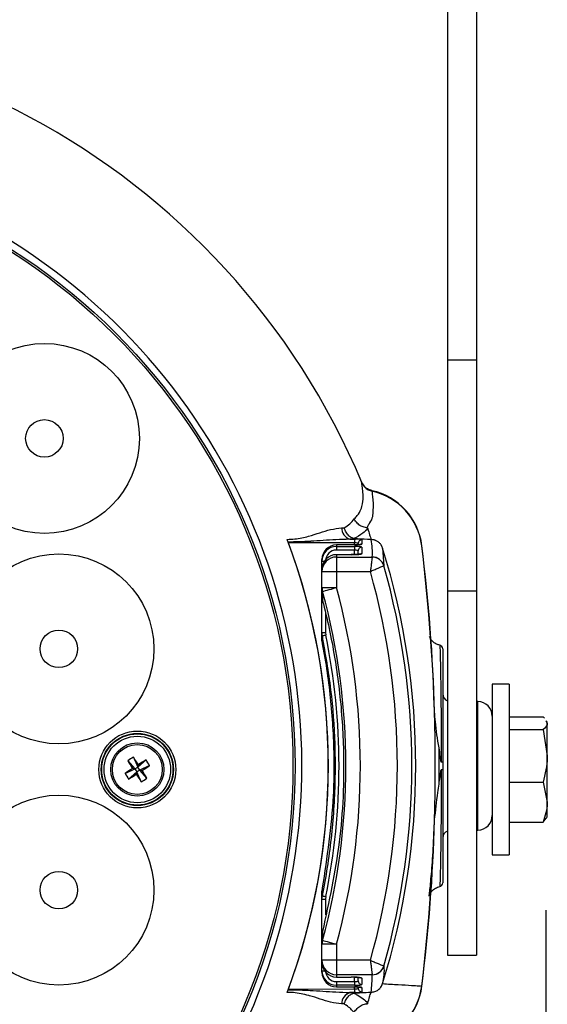
# Model space of a CAD drawing. Extents: x 1.9 to 43.1, y 1 to 30.9.
# Drawn here: x 38.4 to 40.6, y 9.1 to 13.2 of the extents above; entities that cross this region are included whole.
import ezdxf

# ---------------------------------------------------------------- set-up
doc = ezdxf.new("R2010")
doc.units = 0
doc.header["$MEASUREMENT"] = 0
doc.layers.add('DIM', color=1, linetype='CONTINUOUS')
doc.layers.add('OBJECT', color=7, linetype='CONTINUOUS')

msp = doc.modelspace()

# ---------------------------------------------------------------- linework, layer by layer
at = {"layer": 'DIM'}
msp.add_line((40.6278, 9.5204), (40.6278, 3.1001), dxfattribs=at)
at = {"layer": 'OBJECT'}
for p, q in [((40.2198, 15.834), (40.2198, 9.334)), ((40.3398, 15.834), (40.3398, 9.334)), ((40.2198, 11.8019), (40.3398, 11.8019)), ((39.781, 11.106), (39.7918, 11.106)), ((39.5601, 11.0468), (39.5558, 11.0579)), ((39.5611, 11.0441), (39.5601, 11.0468)), ((39.8351, 11.0437), (39.5611, 11.0441)), ((39.8351, 11.035), (39.7598, 11.035)), ((39.8351, 11.035), (39.7598, 11.0349)), ((39.7598, 11.035), (39.7598, 11.0349)), ((39.7598, 11.0349), (39.7598, 11.0283)), ((39.7598, 11.0283), (39.8351, 11.0282)), ((39.8361, 11.0603), (39.8151, 11.0586)), ((39.8151, 11.0586), (39.8354, 11.0586)), ((39.8313, 11.0609), (39.8361, 11.0603)), ((39.8351, 11.035), (39.8351, 11.0437)), ((39.8351, 11.035), (39.8351, 11.035)), ((39.8498, 11.0354), (39.8498, 11.0408)), ((39.8648, 11.0557), (39.8648, 11.0378)), ((39.8648, 11.0254), (39.8648, 10.9988)), ((39.9509, 11.0218), (39.9485, 11.0281)), ((39.9509, 11.0218), (39.9558, 10.9488)), ((39.835, 11.0133), (39.7597, 11.0134)), ((39.8202, 10.9946), (39.7598, 10.9945)), ((39.7598, 10.9945), (39.7598, 10.8579)), ((39.8202, 10.9945), (39.7598, 10.9945)), ((39.7598, 10.9945), (39.7598, 10.9945)), ((39.7598, 10.9848), (39.9078, 10.9848)), ((39.8202, 10.9946), (39.8202, 10.9945)), ((39.835, 10.9949), (39.835, 11.0133)), ((39.8498, 10.9958), (39.8498, 11.0104)), ((39.9078, 10.9848), (39.9078, 10.9848)), ((39.6998, 10.8579), (39.6998, 10.9747)), ((39.6998, 10.9682), (39.7103, 10.9682)), ((39.9556, 10.9486), (39.9558, 10.9488)), ((39.6998, 10.925), (39.9003, 10.925)), ((39.6998, 10.8579), (39.7598, 10.8579)), ((39.6998, 10.822), (39.702, 10.8053)), ((39.6998, 10.6716), (39.6998, 10.8213)), ((40.3398, 10.8426), (40.2198, 10.8426)), ((39.7147, 10.7524), (39.7147, 10.6716)), ((39.7013, 10.6576), (39.6998, 10.6716)), ((39.6998, 10.6716), (39.7147, 10.6716)), ((39.7147, 10.6716), (39.7158, 10.6606)), ((39.6998, 10.638), (39.7012, 10.6246)), ((40.1999, 10.6042), (40.1999, 9.6338)), ((40.4757, 10.4583), (40.4048, 10.4583)), ((40.4048, 10.4583), (40.4048, 9.7496)), ((40.4757, 10.4583), (40.4757, 9.7496)), ((40.3459, 10.3852), (40.3398, 10.3853)), ((40.3459, 9.8528), (40.3459, 10.3852)), ((40.4757, 10.3217), (40.6156, 10.3217)), ((40.6156, 10.3217), (40.6215, 10.3166)), ((40.6274, 10.306), (40.6332, 10.2956)), ((40.6332, 10.3008), (40.6301, 10.3062)), ((40.6332, 9.9071), (40.6332, 10.3008)), ((40.4757, 10.2695), (40.6156, 10.2695)), ((40.6156, 10.2695), (40.6332, 10.1606)), ((40.1849, 10.0435), (40.1849, 10.1944)), ((38.8952, 10.14), (38.9248, 10.1061)), ((38.9184, 10.1549), (38.937, 10.114)), ((38.9708, 10.1436), (38.937, 10.114)), ((38.9391, 10.124), (38.937, 10.114)), ((38.8839, 10.0875), (38.9248, 10.1061)), ((38.8988, 10.0643), (38.9327, 10.0939)), ((38.9248, 10.1061), (38.9149, 10.1083)), ((38.9248, 10.1061), (38.937, 10.114)), ((38.9248, 10.1061), (38.9327, 10.0939)), ((38.9305, 10.084), (38.9327, 10.0939)), ((38.9449, 10.1018), (38.9327, 10.0939)), ((38.9513, 10.053), (38.9327, 10.0939)), ((38.9449, 10.1018), (38.937, 10.114)), ((38.9858, 10.1205), (38.9449, 10.1018)), ((38.9745, 10.068), (38.9449, 10.1018)), ((38.9449, 10.1018), (38.9548, 10.0997)), ((40.4757, 10.0518), (40.6156, 10.0518)), ((40.6156, 10.0518), (40.6332, 9.969)), ((40.4757, 9.8863), (40.6156, 9.8863)), ((40.6156, 9.8863), (40.6285, 9.902)), ((40.6301, 9.9017), (40.6332, 9.9071)), ((40.3398, 9.8527), (40.3459, 9.8528)), ((40.4048, 9.7496), (40.4757, 9.7496)), ((39.7012, 9.6134), (39.6998, 9.5999)), ((39.6998, 9.5664), (39.7013, 9.5803)), ((39.6998, 9.5664), (39.7147, 9.5664)), ((39.6998, 9.4166), (39.6998, 9.5664)), ((39.7158, 9.5774), (39.7147, 9.5664)), ((39.7147, 9.5664), (39.7147, 9.5008)), ((39.702, 9.4326), (39.6998, 9.416)), ((39.7598, 9.38), (39.6998, 9.38)), ((39.6998, 9.2632), (39.6998, 9.38)), ((39.7598, 9.38), (39.7598, 9.2435)), ((39.9003, 9.3129), (39.6998, 9.3129)), ((40.2198, 9.334), (40.3398, 9.334)), ((39.6998, 9.2697), (39.7103, 9.2697)), ((39.9556, 9.2893), (39.9558, 9.2892)), ((39.7597, 9.2246), (39.835, 9.2246)), ((39.9078, 9.2532), (39.7598, 9.2532)), ((39.7598, 9.2435), (39.8202, 9.2434)), ((39.7598, 9.2435), (39.7598, 9.2434)), ((39.7598, 9.2434), (39.8202, 9.2434)), ((39.8202, 9.2434), (39.8202, 9.2434)), ((39.835, 9.2246), (39.835, 9.2431)), ((39.8498, 9.2275), (39.8498, 9.2421)), ((39.8648, 9.2391), (39.8648, 9.2126)), ((39.9078, 9.2531), (39.9078, 9.2532)), ((39.5558, 9.18), (39.5601, 9.1911)), ((39.5601, 9.1911), (39.5611, 9.1938)), ((39.5611, 9.1938), (39.8351, 9.1943)), ((39.8351, 9.2097), (39.7598, 9.2096)), ((39.7598, 9.2096), (39.7598, 9.2031)), ((39.7598, 9.2031), (39.8351, 9.203)), ((39.7598, 9.203), (39.7598, 9.2031)), ((39.7598, 9.203), (39.8351, 9.2029)), ((39.8351, 9.2029), (39.8351, 9.203)), ((39.8351, 9.1943), (39.8351, 9.2029)), ((39.8498, 9.1972), (39.8498, 9.2025)), ((39.8648, 9.2001), (39.8648, 9.1822)), ((39.8354, 9.1794), (39.8151, 9.1793)), ((39.8151, 9.1793), (39.8361, 9.1777)), ((39.8361, 9.1777), (39.8313, 9.1771)), ((39.7918, 9.1319), (39.781, 9.1319))]:
    msp.add_line(p, q, dxfattribs=at)
at = {"layer": 'OBJECT', "flags": 128}
for points in [[(39.7022, 10.8422), (39.7042, 10.8428), (39.7081, 10.8438), (39.7137, 10.8454), (39.7209, 10.8473), (39.7294, 10.8496), (39.739, 10.8522), (39.7492, 10.855), (39.7598, 10.8579)], [(39.7022, 9.3957), (39.7042, 9.3952), (39.7081, 9.3941), (39.7137, 9.3926), (39.7209, 9.3906), (39.7294, 9.3883), (39.739, 9.3857), (39.7492, 9.3829), (39.7598, 9.38)]]:
    msp.add_lwpolyline(points, dxfattribs=at)
at = {"layer": 'OBJECT'}
for centre, radius in [((37.0498, 10.119), 2.5384), ((37.0498, 10.119), 2.5298), ((38.5498, 11.4765), 0.3937), ((38.5498, 11.4765), 0.0777), ((38.6098, 10.604), 0.3937), ((38.6098, 10.604), 0.0777), ((38.9348, 10.104), 0.1595), ((38.9348, 10.104), 0.1497), ((38.9348, 10.104), 0.1477), ((38.9348, 10.104), 0.1379), ((38.9348, 10.104), 0.1102), ((38.9348, 10.104), 0.1035), ((38.6098, 9.604), 0.3937), ((38.6098, 9.604), 0.0777)]:
    msp.add_circle(centre, radius, dxfattribs=at)
for centre, radius, start, end in [((37.0498, 10.119), 3.05, 22.643, 100.9632), ((37.0498, 10.119), 2.5664, 118.4517, 61.5483), ((39.8486, 10.999), 0.267, 7.0573, 77.507), ((39.8497, 10.9989), 0.2652, 7.0735, 77.4828), ((39.8332, 11.1076), 0.0522, 181.728, 249.6751), ((37.0498, 10.119), 2.6761, 339.4597, 20.5403), ((40.289, 11.0162), 0.5293, 178.6898, 180.3062), ((40.3664, 11.0161), 0.5315, 178.6931, 180.3029), ((40.0999, 11.0465), 0.2648, 177.379, 180.6109), ((39.8648, 11.0407), 0.015, 89.8672, 179.8683), ((39.8648, 11.0104), 0.015, 89.8668, 179.8687), ((39.8648, 11.0228), 0.0151, 89.9929, 116.8042), ((37.0489, 10.119), 3.0393, 342.7196, 17.2804), ((32.7406, 10.119), 7.4285, 352.94375, 7.05625), ((32.7403, 10.119), 7.4296, 1.7281, 7.05726), ((39.7597, 10.9249), 0.0599, 89.8684, 179.8672), ((39.8648, 10.9838), 0.0151, 89.9917, 120.4587), ((39.9074, 10.9345), 0.0503, 16.3733, 89.5621), ((39.9078, 10.9348), 0.05, 16.2258, 90.0069), ((37.0498, 10.119), 3.0222, 344.0638, 15.9362), ((37.0498, 10.119), 2.9622, 344.2099, 15.7901), ((39.753, 10.858), 0.0532, 180.0207, 197.207), ((37.0498, 10.119), 2.8089, 344.7474, 15.2526), ((37.0498, 10.119), 2.7492, 344.7474, 15.2526), ((40.2356, 8.088), 2.6246, 101.4226, 101.7457), ((40.1849, 10.6042), 0.015, 0, 78.1317), ((40.2299, 10.4172), 0.03, 180, 250.4781), ((40.3448, 10.3252), 0.06, 0, 89), ((39.0779, 9.8823), 0.3159, 120.3456, 125.3488), ((40.4337, 11.0727), 1.7992, 211.2262, 212.4141), ((37.4368, 9.1379), 1.797, 33.2797, 34.469), ((39.9027, 8.6065), 1.7976, 121.2257, 122.4147), ((38.7132, 9.9609), 0.3158, 30.3453, 35.3492), ((39.9019, 8.6046), 1.7987, 123.2802, 124.4684), ((39.1565, 10.2471), 0.3159, 210.3461, 215.3484), ((37.9667, 11.6018), 1.798, 301.2257, 302.4144), ((40.4332, 11.0703), 1.7974, 213.2796, 214.4687), ((37.9682, 11.6028), 1.798, 303.2799, 304.4686), ((37.4375, 9.1362), 1.7974, 31.2256, 32.4147), ((38.7918, 10.3256), 0.3158, 300.3453, 305.3491), ((32.7403, 10.119), 7.4296, 352.94274, 358.2719), ((40.3448, 9.9128), 0.06, 271, 0), ((40.2299, 9.8207), 0.03, 109.5219, 180), ((40.1849, 9.6337), 0.015, 281.8787, 0), ((40.2356, 12.1499), 2.6246, 258.2543, 258.5774), ((39.753, 9.38), 0.0532, 162.7931, 179.9792), ((39.7597, 9.3131), 0.0599, 180.1327, 270.1317), ((39.9074, 9.3035), 0.0503, 270.4379, 343.6267), ((39.9078, 9.3032), 0.05, 269.9931, 343.7741), ((40.289, 9.2217), 0.5293, 179.6938, 181.3102), ((40.3664, 9.2218), 0.5315, 179.6971, 181.3069), ((39.8648, 9.2276), 0.015, 180.1318, 270.1327), ((39.8648, 9.2542), 0.0151, 238.0567, 270.009), ((40.0999, 9.1915), 0.2648, 179.3891, 182.621), ((39.8648, 9.1972), 0.015, 180.1313, 270.1332), ((39.8648, 9.2152), 0.0151, 243.1582, 270.0043), ((39.8486, 9.239), 0.267, 282.493, 352.9427), ((39.8498, 9.239), 0.265, 282.4882, 352.9439), ((39.8332, 9.1303), 0.0522, 110.325, 178.272)]:
    msp.add_arc(centre, radius, start, end, dxfattribs=at)
for centre, major_axis, ratio, start_param, end_param in [((37.0543, 10.119), (2.672, 0), 0.999999, 5.929631, 6.636739), ((39.7598, 10.9748), (0.008, 0.0596), 0.997604, 0.132898, 1.703694), ((39.7598, 10.9682), (-0.008, 0.0596), 0.997604, 6.150288, 7.721084), ((39.8348, 11.0408), (0.015, 0), 0.192578, 0, 1.553343), ((39.8348, 11.0378), (0.03, 0), 0.096289, 4.721116, 6.283185), ((39.8348, 11.0254), (0.03, 0), 0.096289, 0, 1.56207), ((39.8348, 11.0557), (0.03, 0), 0.096289, 0, 1.553343), ((39.7598, 10.9343), (0.008, 0.0596), 0.997604, 0.132898, 1.703694), ((39.7597, 10.9682), (-0.004, 0.045), 0.995321, 6.193114, 7.763911), ((39.8198, 10.9988), (0.045, 0), 0.096289, 4.721116, 6.283185), ((39.8348, 11.0104), (0.015, 0), 0.192578, 0, 1.56207), ((37.052, 10.119), (2.7183, 0), 1, 6.082598, 6.483773), ((39.7598, 9.3036), (-0.008, 0.0596), 0.997604, 1.437899, 3.008695), ((39.7598, 9.2698), (0.008, 0.0596), 0.997604, 1.703694, 3.27449), ((39.7597, 9.2698), (0.004, 0.045), 0.995321, 1.660867, 3.231664), ((39.7598, 9.2632), (-0.008, 0.0596), 0.997604, 1.437899, 3.008695), ((39.8198, 9.2391), (0.045, 0), 0.096289, 1.293345, 1.56207), ((39.8198, 9.2391), (0.045, 0), 0.096289, 0, 1.293345), ((39.8348, 9.2275), (0.015, 0), 0.192578, 4.721116, 6.283185), ((39.8348, 9.2126), (0.03, 0), 0.096289, 4.721116, 6.283185), ((39.8348, 9.2001), (0.03, 0), 0.096289, 0, 1.56207), ((39.8348, 9.1972), (0.015, 0), 0.192578, 4.729842, 6.283185), ((39.8348, 9.1822), (0.03, 0), 0.096289, 4.729842, 6.283185)]:
    msp.add_ellipse(centre, major_axis=major_axis, ratio=ratio, start_param=start_param, end_param=end_param, dxfattribs=at)
for points, knots in [([(39.8336, 11.1428), (39.838, 11.1474), (39.851, 11.1613), (39.8625, 11.1819), (39.87, 11.2112), (39.8708, 11.2543), (39.8642, 11.2866), (39.8647, 11.2921), (39.8647, 11.2932), (39.8647, 11.2932)], [0, 0, 0, 0, 0.058247, 0.173424, 0.288863, 0.481875, 0.855901, 0.999997, 1, 1, 1, 1]), ([(39.9063, 11.2597), (39.8999, 11.2618), (39.8871, 11.266), (39.8723, 11.2791), (39.8666, 11.2901), (39.864, 11.2951)], [0, 0, 0, 0, 0.352476, 0.704958, 1, 1, 1, 1]), ([(39.8647, 11.2932), (39.868, 11.2872), (39.8744, 11.2753), (39.8899, 11.2631), (39.9017, 11.2594), (39.9072, 11.2577)], [0, 0, 0, 0, 0.352097, 0.704195, 1, 1, 1, 1]), ([(39.9072, 11.2577), (39.9072, 11.2577), (39.9072, 11.2567), (39.9066, 11.2511), (39.9134, 11.2191), (39.9106, 11.1761), (39.9095, 11.1458), (39.8964, 11.125), (39.8891, 11.1127), (39.8877, 11.1085), (39.8877, 11.1085)], [0, 0, 0, 0, 0.000003, 0.139586, 0.508674, 0.70485, 0.828204, 0.950767, 0.999997, 1, 1, 1, 1]), ([(39.5558, 11.0579), (39.5664, 11.0583), (39.5963, 11.0592), (39.6573, 11.0726), (39.7234, 11.0981), (39.766, 11.104), (39.781, 11.106)], [0, 0, 0, 0, 0.131764, 0.372876, 0.779191, 1, 1, 1, 1]), ([(39.7918, 11.106), (39.8002, 11.1114), (39.8181, 11.123), (39.8282, 11.1359), (39.8336, 11.1428)], [0, 0, 0, 0, 0.468923, 1, 1, 1, 1]), ([(39.8313, 11.0609), (39.8267, 11.0627), (39.8174, 11.0662), (39.8048, 11.0791), (39.7965, 11.0931), (39.7929, 11.1026), (39.7919, 11.1059), (39.7918, 11.106)], [0, 0, 0, 0, 0.284304, 0.568526, 0.855001, 0.992904, 1, 1, 1, 1]), ([(39.8846, 11.1056), (39.8782, 11.107), (39.8656, 11.1098), (39.8486, 11.1215), (39.8388, 11.1332), (39.8346, 11.1407), (39.8338, 11.1425), (39.8336, 11.1428)], [0, 0, 0, 0, 0.303642, 0.607275, 0.911111, 0.984856, 1, 1, 1, 1]), ([(39.8877, 11.1085), (39.8877, 11.1085), (39.8866, 11.1076), (39.8856, 11.1066), (39.8846, 11.1056)], [0, 0, 0, 0, 0.000268, 1, 1, 1, 1]), ([(39.8846, 11.1056), (39.8851, 11.1055), (39.8862, 11.1053), (39.8878, 11.1045), (39.8891, 11.1033), (39.8895, 11.1023), (39.8897, 11.1018)], [0, 0, 0, 0, 0.134308, 0.310197, 0.635168, 1, 1, 1, 1]), ([(39.8897, 11.1018), (39.8897, 11.1018), (39.8838, 11.0959), (39.8683, 11.0809), (39.8448, 11.0682), (39.8313, 11.0609)], [0, 0, 0, 0, 0.000021, 0.429756, 1, 1, 1, 1]), ([(39.8897, 11.1018), (39.8922, 11.0935), (39.8966, 11.0787), (39.9011, 11.0638), (39.9031, 11.0572)], [0, 0, 0, 0, 0.55978, 1, 1, 1, 1]), ([(39.8151, 11.0586), (39.7958, 11.0579), (39.742, 11.056), (39.6869, 11.0517), (39.6366, 11.049), (39.6153, 11.048), (39.5852, 11.0471), (39.5697, 11.0469), (39.5601, 11.0468)], [0, 0, 0, 0, 0.227245, 0.636174, 0.646657, 0.81806, 0.886654, 1, 1, 1, 1]), ([(39.8591, 11.0364), (39.8591, 11.0364), (39.8591, 11.0364), (39.8579, 11.0362), (39.855, 11.0358), (39.8493, 11.0354), (39.8421, 11.0351), (39.8371, 11.035), (39.8351, 11.035)], [0, 0, 0, 0, 0.049387, 0.160326, 0.325043, 0.551669, 0.824075, 1, 1, 1, 1]), ([(39.9031, 11.0572), (39.884, 11.058), (39.8615, 11.059), (39.8395, 11.0601), (39.8361, 11.0603)], [0, 0, 0, 0, 0.846899, 1, 1, 1, 1]), ([(39.9078, 10.9848), (39.9078, 10.985), (39.9107, 11.0091), (39.907, 11.0333), (39.9031, 11.0571), (39.9031, 11.0572)], [0, 0, 0, 0, 0.009552, 0.999296, 1, 1, 1, 1]), ([(39.9173, 11.0551), (39.9166, 11.0553), (39.912, 11.0566), (39.9072, 11.0569), (39.9031, 11.0572)], [0, 0, 0, 0, 0.1611741, 1, 1, 1, 1]), ([(39.9319, 11.048), (39.9287, 11.05), (39.9241, 11.0529), (39.9189, 11.0545), (39.9173, 11.0551)], [0, 0, 0, 0, 0.689049, 1, 1, 1, 1]), ([(39.9444, 11.0352), (39.9436, 11.0364), (39.9403, 11.041), (39.9359, 11.0451), (39.9322, 11.0478), (39.9319, 11.048)], [0, 0, 0, 0, 0.2494291, 0.9357382, 1, 1, 1, 1]), ([(39.9468, 11.0314), (39.9465, 11.0319), (39.9458, 11.0332), (39.945, 11.0344), (39.9444, 11.0352)], [0, 0, 0, 0, 0.35144, 1, 1, 1, 1]), ([(39.9485, 11.0281), (39.9483, 11.0286), (39.9477, 11.0297), (39.9471, 11.0308), (39.9468, 11.0314)], [0, 0, 0, 0, 0.458734, 1, 1, 1, 1]), ([(39.8583, 10.9969), (39.8583, 10.9969), (39.8585, 10.997), (39.8575, 10.9967), (39.8544, 10.9962), (39.8474, 10.9955), (39.8357, 10.9948), (39.8257, 10.9946), (39.8202, 10.9946)], [0, 0, 0, 0, 0.010652, 0.100048, 0.238591, 0.441993, 0.69852, 1, 1, 1, 1]), ([(39.9078, 10.9848), (39.9076, 10.9837), (39.9074, 10.9816), (39.9062, 10.9725), (39.9046, 10.9595), (39.9025, 10.9431), (39.901, 10.9308), (39.9003, 10.9251), (39.9003, 10.925)], [0, 0, 0, 0, 0.19901, 0.387498, 0.582777, 0.805498, 0.996426, 1, 1, 1, 1]), ([(39.9003, 10.925), (39.9004, 10.9251), (39.9056, 10.9273), (39.917, 10.9321), (39.9322, 10.9386), (39.9443, 10.9438), (39.9527, 10.9474), (39.9546, 10.9482), (39.9556, 10.9486)], [0, 0, 0, 0, 0.003573, 0.194496, 0.417225, 0.612511, 0.800999, 1, 1, 1, 1]), ([(39.6998, 10.822), (39.6998, 10.8305), (39.6998, 10.8427), (39.6998, 10.8544), (39.6998, 10.8579)], [0, 0, 0, 0, 0.703113, 1, 1, 1, 1]), ([(39.7022, 10.8422), (39.7022, 10.8388), (39.7021, 10.8267), (39.7021, 10.8143), (39.702, 10.8053)], [0, 0, 0, 0, 0.284071, 1, 1, 1, 1]), ([(39.702, 10.8053), (39.7045, 10.7957), (39.7168, 10.7472), (39.7452, 10.6199), (39.7762, 10.4212), (39.7949, 10.1351), (39.7818, 9.8018), (39.7286, 9.5557), (39.702, 9.4326)], [0, 0, 0, 0, 0.021634, 0.10819, 0.282101, 0.456011, 0.728006, 1, 1, 1, 1]), ([(39.6998, 10.638), (39.6998, 10.6432), (39.6998, 10.6546), (39.6998, 10.6656), (39.6998, 10.6716)], [0, 0, 0, 0, 0.454938, 1, 1, 1, 1]), ([(39.7013, 10.6576), (39.7013, 10.6524), (39.7012, 10.6416), (39.7012, 10.6304), (39.7012, 10.6246)], [0, 0, 0, 0, 0.48134, 1, 1, 1, 1]), ([(39.7013, 9.5803), (39.7033, 9.5901), (39.7131, 9.6392), (39.7347, 9.7678), (39.7549, 9.9679), (39.7573, 10.2043), (39.741, 10.4351), (39.7145, 10.5834), (39.7013, 10.6576)], [0, 0, 0, 0, 0.02767, 0.138374, 0.360835, 0.583295, 0.791647, 1, 1, 1, 1]), ([(40.1877, 10.6197), (40.1833, 10.6207), (40.1735, 10.6227), (40.1615, 10.6312), (40.1523, 10.641), (40.1473, 10.6492), (40.1454, 10.6536), (40.145, 10.6548), (40.145, 10.6549)], [0, 0, 0, 0, 0.2033583, 0.4533466, 0.6657202, 0.8402964, 0.9882579, 1, 1, 1, 1]), ([(39.7012, 10.6246), (39.703, 10.6148), (39.7122, 10.5656), (39.7323, 10.4367), (39.7496, 10.2364), (39.7511, 9.9469), (39.7202, 9.7403), (39.7012, 9.6134)], [0, 0, 0, 0, 0.029506, 0.147559, 0.384787, 0.622014, 1, 1, 1, 1]), ([(40.1879, 10.6189), (40.1879, 10.6189), (40.1881, 10.6191), (40.1888, 10.6043), (40.1902, 10.5446), (40.1917, 10.4588), (40.1928, 10.3661), (40.1937, 10.266), (40.1939, 10.1855), (40.194, 10.135)], [0, 0, 0, 0, 0.017155, 0.192997, 0.36915, 0.574682, 0.687414, 0.803757, 1, 1, 1, 1]), ([(40.1849, 10.1944), (40.1788, 10.2302), (40.1705, 10.2795), (40.1673, 10.3293), (40.1665, 10.343)], [0, 0, 0, 0, 0.725026, 1, 1, 1, 1]), ([(40.6332, 10.2956), (40.633, 10.2936), (40.6322, 10.2848), (40.6229, 10.2762), (40.6156, 10.2695)], [0, 0, 0, 0, 0.221868, 1, 1, 1, 1]), ([(40.194, 10.135), (40.194, 10.135), (40.1939, 10.135), (40.1938, 10.1351), (40.1935, 10.1355), (40.193, 10.1373), (40.1916, 10.1445), (40.189, 10.1639), (40.1866, 10.1819), (40.1849, 10.1944)], [0, 0, 0, 0, 0.001901, 0.004417, 0.009187, 0.026849, 0.096816, 0.375546, 1, 1, 1, 1]), ([(40.1999, 10.1348), (40.1999, 10.1348), (40.1998, 10.1348), (40.1995, 10.1349), (40.198, 10.135), (40.1956, 10.135), (40.1942, 10.135), (40.194, 10.135)], [0, 0, 0, 0, 0.0622017, 0.2236288, 0.5919591, 0.960246, 1, 1, 1, 1]), ([(40.6332, 10.1606), (40.6332, 10.1581), (40.6329, 10.1213), (40.6239, 10.0853), (40.6156, 10.0518)], [0, 0, 0, 0, 0.0702, 1, 1, 1, 1]), ([(40.1849, 10.0435), (40.1862, 10.0534), (40.188, 10.0667), (40.1901, 10.0821), (40.1911, 10.0892), (40.1918, 10.0938), (40.1923, 10.0969), (40.1927, 10.099), (40.193, 10.1004), (40.1932, 10.1013), (40.1934, 10.1019), (40.1935, 10.1024), (40.1937, 10.1027), (40.1938, 10.1028), (40.1939, 10.1029), (40.194, 10.1029), (40.194, 10.1029)], [0, 0, 0, 0, 0.496373, 0.663079, 0.774409, 0.848739, 0.898392, 0.931608, 0.953882, 0.968878, 0.979037, 0.985987, 0.992879, 0.995765, 0.998688, 1, 1, 1, 1]), ([(40.194, 10.1029), (40.1939, 10.0544), (40.1937, 9.9774), (40.1929, 9.8793), (40.1919, 9.7924), (40.1905, 9.7082), (40.1893, 9.657), (40.1885, 9.6275), (40.1881, 9.619), (40.1879, 9.6191), (40.1879, 9.6191)], [0, 0, 0, 0, 0.1882944, 0.2991862, 0.4134986, 0.5903184, 0.7664706, 0.8314959, 0.9776813, 1, 1, 1, 1]), ([(40.1999, 10.1031), (40.1999, 10.1031), (40.1998, 10.1031), (40.1995, 10.1031), (40.198, 10.103), (40.1956, 10.1029), (40.1942, 10.1029), (40.194, 10.1029)], [0, 0, 0, 0, 0.062202, 0.223629, 0.591959, 0.960246, 1, 1, 1, 1]), ([(40.1665, 9.8949), (40.1704, 9.9328), (40.1756, 9.9824), (40.1831, 10.0318), (40.1849, 10.0435)], [0, 0, 0, 0, 0.762203, 1, 1, 1, 1]), ([(40.6332, 9.969), (40.6332, 9.9671), (40.6329, 9.9391), (40.6239, 9.9118), (40.6156, 9.8863)], [0, 0, 0, 0, 0.0702011, 1, 1, 1, 1]), ([(40.1435, 9.5788), (40.1444, 9.5849), (40.147, 9.6031), (40.1531, 9.6672), (40.1595, 9.7468), (40.1622, 9.8054), (40.1628, 9.8199)], [0, 0, 0, 0, 0.179129, 0.532429, 0.884913, 1, 1, 1, 1]), ([(39.6998, 9.5664), (39.6998, 9.5724), (39.6998, 9.5834), (39.6998, 9.5948), (39.6998, 9.5999)], [0, 0, 0, 0, 0.544643, 1, 1, 1, 1]), ([(39.7012, 9.6134), (39.7012, 9.6075), (39.7012, 9.5963), (39.7013, 9.5855), (39.7013, 9.5803)], [0, 0, 0, 0, 0.519079, 1, 1, 1, 1]), ([(40.1442, 9.5809), (40.1444, 9.5816), (40.1449, 9.5831), (40.1481, 9.5905), (40.156, 9.6017), (40.1693, 9.6133), (40.1817, 9.617), (40.188, 9.6189)], [0, 0, 0, 0, 0.118458, 0.291596, 0.480904, 0.733542, 1, 1, 1, 1]), ([(39.702, 9.4326), (39.7021, 9.4237), (39.7021, 9.4112), (39.7022, 9.3992), (39.7022, 9.3957)], [0, 0, 0, 0, 0.715223, 1, 1, 1, 1]), ([(39.6998, 9.38), (39.6998, 9.3835), (39.6998, 9.3953), (39.6998, 9.4074), (39.6998, 9.416)], [0, 0, 0, 0, 0.297624, 1, 1, 1, 1]), ([(39.9003, 9.3129), (39.9004, 9.3129), (39.9056, 9.3106), (39.917, 9.3058), (39.9322, 9.2993), (39.9443, 9.2941), (39.9527, 9.2905), (39.9546, 9.2897), (39.9556, 9.2893)], [0, 0, 0, 0, 0.003573, 0.194496, 0.417225, 0.612512, 0.800999, 1, 1, 1, 1]), ([(39.9003, 9.3129), (39.9003, 9.3128), (39.901, 9.3071), (39.9025, 9.2949), (39.9046, 9.2785), (39.9062, 9.2654), (39.9074, 9.2563), (39.9076, 9.2543), (39.9078, 9.2532)], [0, 0, 0, 0, 0.003574, 0.194502, 0.417223, 0.612502, 0.80099, 1, 1, 1, 1]), ([(39.9558, 9.2892), (39.9559, 9.289), (39.9586, 9.2647), (39.9548, 9.2403), (39.9509, 9.2162)], [0, 0, 0, 0, 0.009636, 1, 1, 1, 1]), ([(39.8318, 9.2432), (39.8366, 9.243), (39.8455, 9.2427), (39.8539, 9.2418), (39.8579, 9.2411), (39.8582, 9.2411), (39.8583, 9.241)], [0, 0, 0, 0, 0.365197, 0.678876, 0.889511, 1, 1, 1, 1]), ([(39.9031, 9.1808), (39.9031, 9.1808), (39.907, 9.2049), (39.9074, 9.229), (39.9078, 9.2531)], [0, 0, 0, 0, 0.000704, 1, 1, 1, 1]), ([(39.5601, 9.1911), (39.5697, 9.191), (39.5998, 9.1907), (39.6656, 9.1878), (39.7411, 9.182), (39.7958, 9.18), (39.8151, 9.1793)], [0, 0, 0, 0, 0.1133476, 0.3533399, 0.7727525, 1, 1, 1, 1]), ([(39.8351, 9.2029), (39.8381, 9.2029), (39.8445, 9.2028), (39.8524, 9.2024), (39.8571, 9.2019), (39.8591, 9.2015), (39.8591, 9.2015), (39.8591, 9.2015)], [0, 0, 0, 0, 0.267568, 0.564977, 0.793542, 0.936727, 1, 1, 1, 1]), ([(39.9031, 9.1808), (39.9084, 9.1813), (39.919, 9.1823), (39.9332, 9.19), (39.9448, 9.2014), (39.9489, 9.2112), (39.9509, 9.2162)], [0, 0, 0, 0, 0.249675, 0.499417, 0.749358, 1, 1, 1, 1]), ([(39.9509, 9.2162), (39.9729, 9.2149), (40.0168, 9.2123), (40.0687, 9.2093), (40.1035, 9.2071), (40.1097, 9.2067), (40.1128, 9.2064)], [0, 0, 0, 0, 0.282204, 0.562616, 0.781425, 1, 1, 1, 1]), ([(39.781, 9.1319), (39.766, 9.1339), (39.7244, 9.1395), (39.6766, 9.1585), (39.6248, 9.1722), (39.5942, 9.1792), (39.5643, 9.1798), (39.5558, 9.18)], [0, 0, 0, 0, 0.220797, 0.612282, 0.62722, 0.893573, 1, 1, 1, 1]), ([(39.7918, 9.1319), (39.7919, 9.1321), (39.7929, 9.1353), (39.7965, 9.1448), (39.8048, 9.1589), (39.8174, 9.1718), (39.8267, 9.1753), (39.8313, 9.1771)], [0, 0, 0, 0, 0.0070815, 0.1455554, 0.431853, 0.7158836, 1, 1, 1, 1]), ([(39.8313, 9.1771), (39.8359, 9.1747), (39.8605, 9.1623), (39.8785, 9.1482), (39.8894, 9.1364), (39.8894, 9.1364)], [0, 0, 0, 0, 0.187269, 0.999978, 1, 1, 1, 1]), ([(39.8361, 9.1777), (39.8447, 9.1781), (39.8668, 9.1792), (39.8893, 9.1802), (39.9031, 9.1808)], [0, 0, 0, 0, 0.389793, 1, 1, 1, 1]), ([(39.8894, 9.1364), (39.8919, 9.1446), (39.8965, 9.1593), (39.9011, 9.1742), (39.9031, 9.1808)], [0, 0, 0, 0, 0.559781, 1, 1, 1, 1]), ([(39.8331, 9.0959), (39.824, 9.1065), (39.8142, 9.1179), (39.7967, 9.1291), (39.7938, 9.1308), (39.7918, 9.1319)], [0, 0, 0, 0, 0.842479, 0.896182, 1, 1, 1, 1]), ([(39.8331, 9.0959), (39.8333, 9.0962), (39.8343, 9.0981), (39.8387, 9.1058), (39.8487, 9.1177), (39.8659, 9.1291), (39.8785, 9.1318), (39.8848, 9.1331)], [0, 0, 0, 0, 0.015795, 0.09982, 0.399991, 0.699992, 1, 1, 1, 1]), ([(39.8894, 9.1364), (39.8892, 9.1359), (39.8889, 9.1351), (39.8878, 9.1341), (39.8865, 9.1334), (39.8855, 9.1332), (39.8849, 9.1331), (39.8848, 9.1331)], [0, 0, 0, 0, 0.337009, 0.675878, 0.837463, 0.971136, 1, 1, 1, 1]), ([(39.8848, 9.1331), (39.8859, 9.1323), (39.8869, 9.1315), (39.8876, 9.1306), (39.8876, 9.1306)], [0, 0, 0, 0, 0.999698, 1, 1, 1, 1])]:
    msp.add_open_spline(points, degree=3, knots=knots, dxfattribs=at)

doc.saveas('drawing.dxf')
